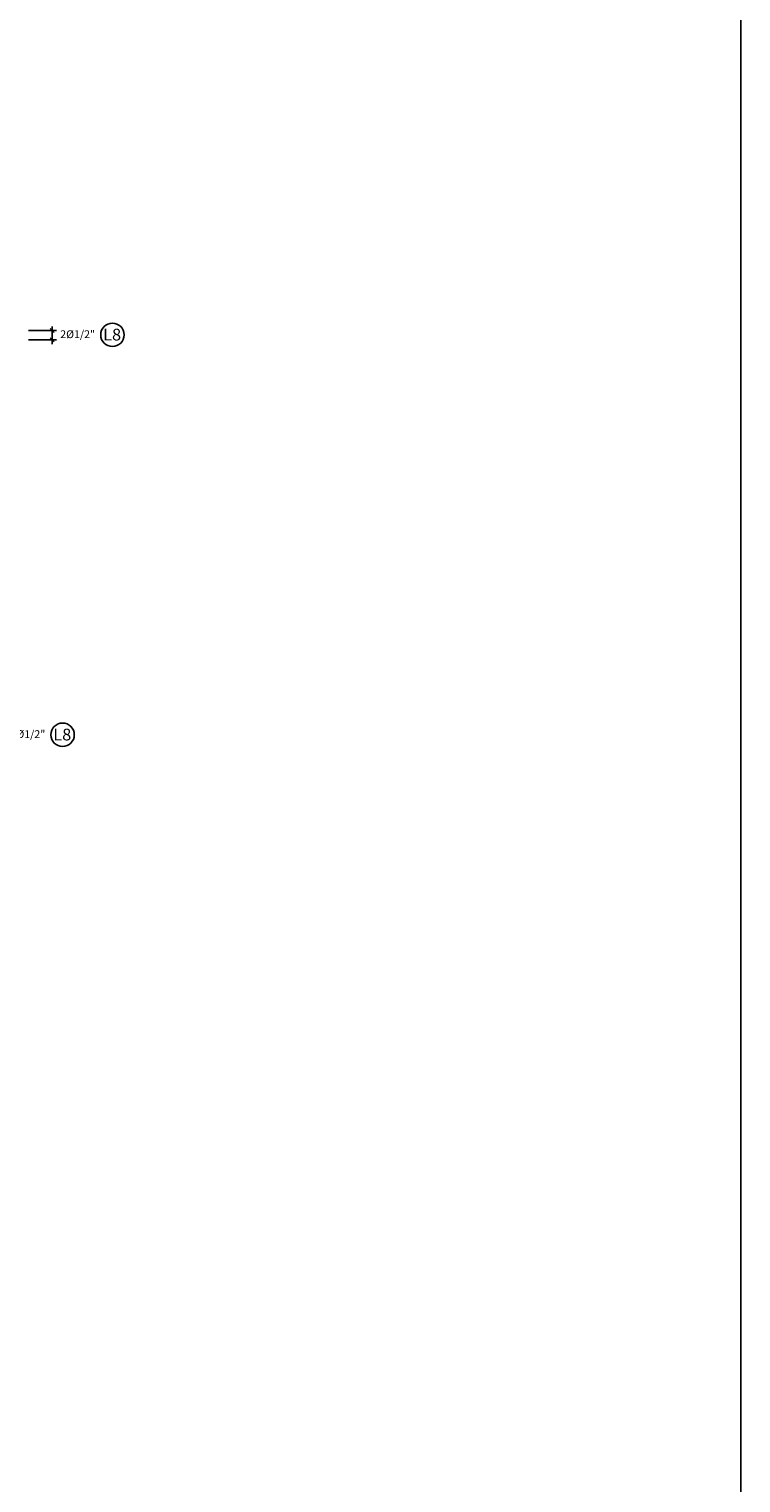
# Model space of a CAD drawing. Units: metres. Extents: x 767508 to 1535413, y 8561820 to 17123705.
# Drawn here: x 767628 to 767635, y 8561841 to 8561855 of the extents above; entities that cross this region are included whole.
import ezdxf
from ezdxf.enums import TextEntityAlignment as Align

# ---------------------------------------------------------------- set-up
doc = ezdxf.new("R2010")
doc.units = ezdxf.units.M
doc.header["$LTSCALE"] = 15
doc.header["$MEASUREMENT"] = 0
for name, color, linetype in [('Acotado', 26, 'Continuous'), ('PFGC', 4, 'Continuous'), ('Titulo', 6, 'Continuous')]:
    doc.layers.add(name, color=color, linetype=linetype)
doc.styles.add('Cota', font='romans.shx', dxfattribs={"oblique": 10})
doc.styles.add('Titulo', font='romand.shx', dxfattribs={"oblique": 10})
doc.dimstyles.new('1-50 elev', dxfattribs={"dimtxt": 0.08, "dimasz": 0.07, "dimexe": 0.07, "dimexo": 0.075, "dimgap": 0.05, "dimtad": 1, "dimzin": 4, "dimdsep": 46, "dimtxsty": 'Cota', "dimblk": 'OBLIQUE', "dimcen": 0.1, "dimdle": 0.08, "dimclrd": 7, "dimclre": 7, "dimadec": 0, "dimazin": 0, "dimtfac": 1, "dimtix": 1, "dimtmove": 0, "dimatfit": 3, "dimldrblk": 'OPEN30', "dimfxl": 0, "dimarcsym": 0})

# ---------------------------------------------------------------- blocks, each defined once
blk = doc.blocks.new('_Oblique')
at = {"color": 0, "linetype": 'ByBlock', "lineweight": -2}
blk.add_line((-0.5, -0.5), (0.5, 0.5), dxfattribs=at)
blk = doc.blocks.new('*D76')
at = {"layer": 'Acotado', "color": 7, "lineweight": -2}
for p, q in [((767627.851, 8561848.011), (767628.12, 8561848.011)), ((767628.08, 8561848.011), (767628.08, 8561848.051)), ((767628.08, 8561848.011), (767628.08, 8561847.921)), ((767627.851, 8561847.921), (767628.12, 8561847.921)), ((767628.08, 8561847.921), (767628.08, 8561847.881))]:
    blk.add_line(p, q, dxfattribs=at)
at = {"layer": 'Defpoints', "color": 0}
for p in [(767627.811, 8561848.011), (767627.811, 8561847.921), (767628.08, 8561847.921)]:
    blk.add_point(p, dxfattribs=at)
at = {"layer": 'Acotado', "color": 7, "lineweight": -2, "xscale": 0.04, "yscale": 0.04, "zscale": 0.04}
for p, rotation in [((767628.08, 8561848.011), 270), ((767628.08, 8561847.921), 90)]:
    blk.add_blockref('_Oblique', p, dxfattribs=dict(at, rotation=rotation))
at = {"layer": 'Acotado', "color": 0, "insert": (767628.324, 8561847.966), "char_height": 0.075, "attachment_point": 5, "style": 'Cota'}
blk.add_mtext('2%%C1/2"', dxfattribs=at)
blk = doc.blocks.new('_Open30')
at = {"color": 0, "lineweight": -2}
for p, q in [((-1, 0.27), (0, 0)), ((0, 0), (-1, -0.27)), ((0, 0), (-1, 0))]:
    blk.add_line(p, q, dxfattribs=at)
blk = doc.blocks.new('*D80')
at = {"layer": 'Acotado', "color": 7, "lineweight": -2}
for p, q in [((767628.558, 8561851.852), (767628.558, 8561851.892)), ((767628.329, 8561851.852), (767628.598, 8561851.852)), ((767628.329, 8561851.762), (767628.598, 8561851.762)), ((767628.558, 8561851.852), (767628.558, 8561851.762)), ((767628.558, 8561851.762), (767628.558, 8561851.722))]:
    blk.add_line(p, q, dxfattribs=at)
at = {"layer": 'Defpoints', "color": 0}
for p in [(767628.289, 8561851.852), (767628.289, 8561851.762), (767628.558, 8561851.762)]:
    blk.add_point(p, dxfattribs=at)
at = {"layer": 'Acotado', "color": 7, "lineweight": -2, "xscale": 0.04, "yscale": 0.04, "zscale": 0.04}
for p, rotation in [((767628.558, 8561851.852), 270), ((767628.558, 8561851.762), 90)]:
    blk.add_blockref('_Oblique', p, dxfattribs=dict(at, rotation=rotation))
at = {"layer": 'Acotado', "color": 0, "insert": (767628.802, 8561851.807), "char_height": 0.075, "attachment_point": 5, "style": 'Cota'}
blk.add_mtext('2%%C1/2"', dxfattribs=at)

msp = doc.modelspace()

# ---------------------------------------------------------------- linework, layer by layer
at = {"layer": 'Acotado'}
for centre in [(767629.1358, 8561851.8109), (767628.6573, 8561847.9693)]:
    msp.add_circle(centre, 0.1125, dxfattribs=at)
at = {"layer": 'PFGC'}
msp.add_lwpolyline([(767508.3711, 8561885.0497), (767635.1714, 8561885.0497), (767635.1714, 8561826.8194), (767508.3711, 8561826.8194)], close=True, dxfattribs=at)

# ---------------------------------------------------------------- texts
at = {"layer": 'Titulo', "style": 'Titulo', "width": 0.948878}
for p, p2 in [((767629.0465, 8561851.7566), (767629.2193, 8561851.7566)), ((767628.568, 8561847.915), (767628.7408, 8561847.915))]:
    msp.add_text('L8', height=0.1125, dxfattribs=at).set_placement(p, p2, align=Align.FIT)

# ---------------------------------------------------------------- dimensions: what is measured, and where the dimension line sits
at = {"layer": 'Acotado', "color": 0}
for base, p1, p2, picture, middle in [((767628.5584, 8561851.7622), (767628.2891, 8561851.8522), (767628.2891, 8561851.7622), '*D80', (767628.8024, 8561851.8072)), ((767628.0798, 8561847.9205), (767627.8105, 8561848.0106), (767627.8105, 8561847.9205), '*D76', (767628.3238, 8561847.9656))]:
    dim = msp.add_linear_dim(base=base, p1=p1, p2=p2, angle=90, text='2%%C1/2"', dimstyle='1-50 elev', override={"dimtxt": 0.075, "dimasz": 0.04, "dimexe": 0.04, "dimexo": 0.04, "dimgap": 0.04, "dimtad": 2, "dimtih": 1, "dimtoh": 1, "dimdle": 0.04}, dxfattribs=at)
    dim.commit()
    dim.dimension.update_dxf_attribs({"geometry": picture, "text_midpoint": middle})

doc.saveas('drawing.dxf')
